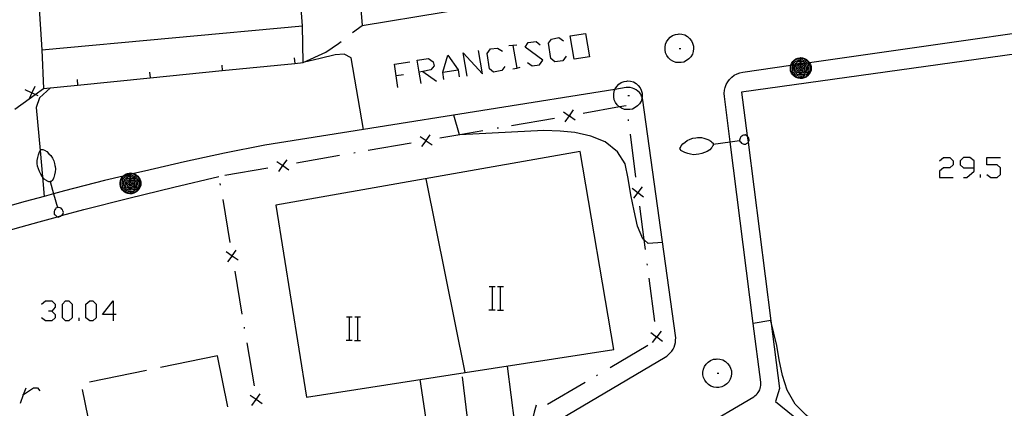
# Model space of a CAD drawing. Units: inches. Extents: x 678177 to 681900, y 4170757 to 4173144.
# Drawn here: x 680491 to 680559, y 4171098 to 4171124 of the extents above; entities that cross this region are included whole.
import ezdxf

# ---------------------------------------------------------------- set-up
doc = ezdxf.new("R2010")
doc.units = ezdxf.units.IN
doc.header["$MEASUREMENT"] = 0
doc.layers.add('Cartografia', color=7, linetype='Continuous')

# ---------------------------------------------------------------- blocks, each defined once
blk = doc.blocks.new('404')
at = {"layer": 'Cartografia', "color": 7, "linetype": 'Continuous'}
for points in [[(680497.769, 4171104.082), (680497.05, 4171104.082), (680497.769, 4171105.023), (680497.769, 4171104.082)], [(680497.769, 4171104.082), (680497.769, 4171103.639)], [(680497.991, 4171104.082), (680497.769, 4171104.082)]]:
    blk.add_lwpolyline(points, dxfattribs=at)
blk = doc.blocks.new('406')
at = {"layer": 'Cartografia', "color": 7, "linetype": 'Continuous'}
for points in [[(680521.773, 4171099.79), (680522.203, 4171096.19)], [(680522.203, 4171096.19), (680521.603, 4171096.1), (680521.985, 4171095.48), (680522.395, 4171094.816), (680522.423, 4171094.77), (680522.442, 4171094.843), (680522.666, 4171095.696), (680522.803, 4171096.22), (680522.203, 4171096.19)]]:
    blk.add_lwpolyline(points, dxfattribs=at)
blk = doc.blocks.new('407')
at = {"layer": 'Cartografia', "color": 7, "linetype": 'Continuous'}
for points in [[(680493.453, 4171113.21), (680493.443, 4171113.2), (680493.353, 4171113.2), (680493.303, 4171113.23), (680493.213, 4171113.27), (680493.193, 4171113.28), (680493.033, 4171113.39), (680492.915, 4171113.538), (680492.913, 4171113.54), (680492.803, 4171113.72), (680492.713, 4171113.9), (680492.643, 4171114.09), (680492.583, 4171114.28), (680492.563, 4171114.46), (680492.563, 4171114.67), (680492.593, 4171114.86), (680492.643, 4171115.06), (680492.713, 4171115.27), (680492.753, 4171115.36), (680492.754, 4171115.36), (680492.803, 4171115.39), (680492.853, 4171115.43), (680492.943, 4171115.41), (680493.053, 4171115.38), (680493.213, 4171115.28), (680493.353, 4171115.13), (680493.493, 4171115), (680493.603, 4171114.82), (680493.693, 4171114.64), (680493.743, 4171114.45), (680493.773, 4171114.33), (680493.793, 4171114.25), (680493.823, 4171114.09), (680493.803, 4171114.07), (680493.793, 4171113.88), (680493.743, 4171113.68), (680493.693, 4171113.5), (680493.683, 4171113.46), (680493.643, 4171113.38), (680493.573, 4171113.3), (680493.513, 4171113.22), (680493.453, 4171113.21)], [(680493.453, 4171113.21), (680493.683, 4171112.376), (680493.943, 4171111.43)], [(680493.943, 4171111.43), (680493.903, 4171111.42), (680493.843, 4171111.39), (680493.823, 4171111.34), (680493.773, 4171111.28), (680493.743, 4171111.24), (680493.723, 4171111.17), (680493.713, 4171111.11), (680493.713, 4171111.05), (680493.723, 4171111.03), (680493.733, 4171110.97), (680493.793, 4171110.93), (680493.853, 4171110.86), (680493.893, 4171110.83), (680493.943, 4171110.8), (680493.947, 4171110.799), (680494.013, 4171110.78), (680494.043, 4171110.79), (680494.103, 4171110.81), (680494.183, 4171110.83), (680494.213, 4171110.86), (680494.228, 4171110.875), (680494.263, 4171110.91), (680494.323, 4171110.97), (680494.333, 4171111.03), (680494.353, 4171111.1), (680494.333, 4171111.15), (680494.323, 4171111.21), (680494.303, 4171111.29), (680494.253, 4171111.31), (680494.193, 4171111.38), (680494.143, 4171111.41), (680494.103, 4171111.42), (680494.023, 4171111.43), (680493.963, 4171111.44), (680493.943, 4171111.43)]]:
    blk.add_lwpolyline(points, dxfattribs=at)
blk = doc.blocks.new('408')
at = {"layer": 'Cartografia', "color": 7, "linetype": 'Continuous'}
for points in [[(680498.953, 4171113.82), (680499.093, 4171113.8), (680499.207, 4171113.767), (680499.233, 4171113.76), (680499.353, 4171113.68), (680499.473, 4171113.58), (680499.573, 4171113.46), (680499.633, 4171113.34), (680499.673, 4171113.2), (680499.673, 4171113.08), (680499.673, 4171112.94), (680499.613, 4171112.8), (680499.533, 4171112.68), (680499.433, 4171112.56), (680499.333, 4171112.48), (680499.193, 4171112.42), (680499.053, 4171112.38), (680498.933, 4171112.38), (680498.793, 4171112.4), (680498.653, 4171112.44), (680498.533, 4171112.52), (680498.413, 4171112.62), (680498.333, 4171112.74), (680498.273, 4171112.88), (680498.253, 4171113.02), (680498.253, 4171113.14), (680498.273, 4171113.28), (680498.333, 4171113.42), (680498.413, 4171113.54), (680498.461, 4171113.588), (680498.513, 4171113.64), (680498.633, 4171113.72), (680498.773, 4171113.78), (680498.933, 4171113.8), (680498.953, 4171113.82)], [(680498.953, 4171113.78), (680499.073, 4171113.76), (680499.12, 4171113.746), (680499.213, 4171113.72), (680499.333, 4171113.64), (680499.453, 4171113.56), (680499.533, 4171113.44), (680499.593, 4171113.32), (680499.633, 4171113.18), (680499.633, 4171113.08), (680499.633, 4171112.96), (680499.573, 4171112.82), (680499.513, 4171112.7), (680499.413, 4171112.6), (680499.313, 4171112.5), (680499.173, 4171112.46), (680499.033, 4171112.42), (680498.933, 4171112.42), (680498.813, 4171112.44), (680498.673, 4171112.48), (680498.553, 4171112.56), (680498.453, 4171112.66), (680498.373, 4171112.76), (680498.313, 4171112.9), (680498.293, 4171113.04), (680498.293, 4171113.14), (680498.313, 4171113.26), (680498.373, 4171113.4), (680498.453, 4171113.52), (680498.519, 4171113.602), (680498.533, 4171113.62), (680498.653, 4171113.7), (680498.793, 4171113.74), (680498.933, 4171113.76), (680498.953, 4171113.78)], [(680498.953, 4171113.68), (680499.053, 4171113.66), (680499.173, 4171113.62), (680499.273, 4171113.56), (680499.373, 4171113.48), (680499.453, 4171113.4), (680499.493, 4171113.28), (680499.533, 4171113.18), (680499.533, 4171113.08), (680499.533, 4171112.98), (680499.493, 4171112.86), (680499.433, 4171112.76), (680499.353, 4171112.66), (680499.253, 4171112.6), (680499.153, 4171112.54), (680499.033, 4171112.52), (680498.953, 4171112.52), (680498.833, 4171112.54), (680498.713, 4171112.58), (680498.613, 4171112.64), (680498.533, 4171112.72), (680498.453, 4171112.82), (680498.413, 4171112.92), (680498.393, 4171113.04), (680498.393, 4171113.12), (680498.413, 4171113.24), (680498.453, 4171113.36), (680498.513, 4171113.46), (680498.613, 4171113.54), (680498.713, 4171113.6), (680498.813, 4171113.64), (680498.933, 4171113.66), (680498.953, 4171113.68)], [(680498.953, 4171113.58), (680499.033, 4171113.56), (680499.133, 4171113.54), (680499.233, 4171113.48), (680499.293, 4171113.42), (680499.373, 4171113.34), (680499.413, 4171113.26), (680499.433, 4171113.16), (680499.433, 4171113.08), (680499.433, 4171113), (680499.393, 4171112.9), (680499.353, 4171112.82), (680499.273, 4171112.74), (680499.193, 4171112.68), (680499.113, 4171112.64), (680499.013, 4171112.62), (680498.953, 4171112.62), (680498.853, 4171112.62), (680498.753, 4171112.66), (680498.673, 4171112.72), (680498.613, 4171112.78), (680498.553, 4171112.86), (680498.513, 4171112.96), (680498.493, 4171113.06), (680498.493, 4171113.12), (680498.513, 4171113.22), (680498.533, 4171113.3), (680498.593, 4171113.38), (680498.673, 4171113.46), (680498.753, 4171113.52), (680498.853, 4171113.56), (680498.933, 4171113.56), (680498.953, 4171113.58)], [(680498.953, 4171113.48), (680499.013, 4171113.46), (680499.093, 4171113.44), (680499.173, 4171113.4), (680499.233, 4171113.34), (680499.273, 4171113.28), (680499.313, 4171113.22), (680499.333, 4171113.14), (680499.333, 4171113.08), (680499.333, 4171113.02), (680499.313, 4171112.94), (680499.273, 4171112.88), (680499.213, 4171112.82), (680499.153, 4171112.76), (680499.073, 4171112.74), (680498.993, 4171112.72), (680498.953, 4171112.72), (680498.873, 4171112.72), (680498.813, 4171112.76), (680498.733, 4171112.8), (680498.673, 4171112.84), (680498.633, 4171112.92), (680498.593, 4171112.98), (680498.593, 4171113.06), (680498.593, 4171113.1), (680498.593, 4171113.18), (680498.633, 4171113.26), (680498.673, 4171113.32), (680498.733, 4171113.38), (680498.793, 4171113.42), (680498.873, 4171113.46), (680498.953, 4171113.46)], [(680498.953, 4171113.38), (680498.993, 4171113.36), (680499.053, 4171113.34), (680499.113, 4171113.32), (680499.153, 4171113.28), (680499.193, 4171113.24), (680499.213, 4171113.18), (680499.233, 4171113.12), (680499.233, 4171113.08), (680499.233, 4171113.04), (680499.213, 4171112.98), (680499.193, 4171112.94), (680499.153, 4171112.88), (680499.093, 4171112.86), (680499.053, 4171112.82), (680498.993, 4171112.82), (680498.953, 4171112.82), (680498.913, 4171112.82), (680498.853, 4171112.84), (680498.793, 4171112.88), (680498.753, 4171112.92), (680498.713, 4171112.96), (680498.693, 4171113.02), (680498.693, 4171113.08), (680498.693, 4171113.1), (680498.693, 4171113.16), (680498.713, 4171113.22), (680498.753, 4171113.26), (680498.793, 4171113.3), (680498.853, 4171113.34), (680498.893, 4171113.36), (680498.953, 4171113.36)], [(680498.953, 4171113.82), (680498.953, 4171113.78)], [(680498.953, 4171113.78), (680498.953, 4171113.706), (680498.953, 4171113.68)], [(680498.953, 4171113.68), (680498.953, 4171113.58)], [(680498.953, 4171113.58), (680498.953, 4171113.48)], [(680498.953, 4171113.46), (680498.953, 4171113.48)], [(680498.953, 4171113.46), (680498.953, 4171113.38)], [(680498.953, 4171113.36), (680498.953, 4171113.38)], [(680498.953, 4171113.36), (680498.953, 4171113.28)], [(680498.953, 4171113.28), (680498.973, 4171113.26), (680499.013, 4171113.26), (680499.053, 4171113.24), (680499.093, 4171113.2), (680499.113, 4171113.18), (680499.133, 4171113.14), (680499.133, 4171113.1), (680499.133, 4171113.08), (680499.133, 4171113.06), (680499.133, 4171113.02), (680499.113, 4171113), (680499.073, 4171112.96), (680499.053, 4171112.94), (680499.013, 4171112.92), (680498.973, 4171112.92), (680498.953, 4171112.92), (680498.933, 4171112.92), (680498.893, 4171112.94), (680498.853, 4171112.96), (680498.833, 4171112.98), (680498.813, 4171113.02), (680498.793, 4171113.04), (680498.793, 4171113.08), (680498.793, 4171113.12), (680498.813, 4171113.16), (680498.833, 4171113.2), (680498.853, 4171113.22), (680498.893, 4171113.24), (680498.933, 4171113.26), (680498.953, 4171113.26)], [(680498.953, 4171113.16), (680498.973, 4171113.16), (680498.993, 4171113.16), (680499.013, 4171113.14), (680499.033, 4171113.12), (680499.033, 4171113.1), (680499.033, 4171113.08), (680499.033, 4171113.06), (680499.013, 4171113.04), (680498.993, 4171113.02), (680498.973, 4171113.02), (680498.953, 4171113.02), (680498.933, 4171113.02), (680498.913, 4171113.04), (680498.893, 4171113.06), (680498.893, 4171113.08), (680498.893, 4171113.1), (680498.893, 4171113.12), (680498.913, 4171113.14), (680498.933, 4171113.16), (680498.953, 4171113.16)], [(680498.953, 4171113.26), (680498.953, 4171113.28)], [(680498.953, 4171113.26), (680498.953, 4171113.18), (680498.953, 4171113.16)]]:
    blk.add_lwpolyline(points, dxfattribs=at)
blk = doc.blocks.new('424')
at = {"layer": 'Cartografia', "color": 7, "linetype": 'Continuous'}
for points in [[(680556.969, 4171114.151), (680556.969, 4171114.649), (680556.692, 4171114.87), (680556.25, 4171114.87), (680556.028, 4171114.649), (680556.028, 4171114.372), (680556.249, 4171114.151), (680556.969, 4171114.151)], [(680556.249, 4171113.487), (680556.471, 4171113.487), (680556.969, 4171113.93), (680556.969, 4171114.151)]]:
    blk.add_lwpolyline(points, dxfattribs=at)
blk = doc.blocks.new('433')
at = {"layer": 'Cartografia', "color": 7, "linetype": 'Continuous'}
for points in [[(680518.825, 4171120.741), (680518.683, 4171121.565), (680519.457, 4171121.676), (680519.789, 4171121.454), (680519.845, 4171121.178), (680519.623, 4171120.901), (680519.07, 4171120.791), (680518.825, 4171120.741)], [(680518.825, 4171120.741), (680518.793, 4171120.735)], [(680518.959, 4171119.961), (680518.825, 4171120.741)]]:
    blk.add_lwpolyline(points, dxfattribs=at)
blk = doc.blocks.new('439')
at = {"layer": 'Cartografia', "color": 7, "linetype": 'Continuous'}
for points in [[(680539.033, 4171115.79), (680539.033, 4171115.77), (680539.023, 4171115.69), (680538.993, 4171115.65), (680538.943, 4171115.56), (680538.923, 4171115.54), (680538.803, 4171115.4), (680538.633, 4171115.29), (680538.443, 4171115.21), (680538.253, 4171115.14), (680538.053, 4171115.09), (680537.863, 4171115.07), (680537.673, 4171115.06), (680537.473, 4171115.09), (680537.283, 4171115.15), (680537.093, 4171115.22), (680536.893, 4171115.31), (680536.803, 4171115.36), (680536.783, 4171115.42), (680536.753, 4171115.48), (680536.783, 4171115.56), (680536.823, 4171115.67), (680536.943, 4171115.81), (680537.113, 4171115.93), (680537.253, 4171116.05), (680537.443, 4171116.13), (680537.643, 4171116.2), (680537.833, 4171116.22), (680537.953, 4171116.24), (680538.033, 4171116.25), (680538.193, 4171116.25), (680538.223, 4171116.24), (680538.403, 4171116.2), (680538.593, 4171116.13), (680538.773, 4171116.06), (680538.813, 4171116.05), (680538.883, 4171116), (680538.953, 4171115.92), (680539.023, 4171115.85), (680539.033, 4171115.79)], [(680539.033, 4171115.79), (680540.199, 4171115.956), (680540.853, 4171116.05)], [(680540.853, 4171116.05), (680540.853, 4171116.01), (680540.883, 4171115.95), (680540.933, 4171115.92), (680540.973, 4171115.86), (680541.023, 4171115.83), (680541.093, 4171115.8), (680541.153, 4171115.79), (680541.203, 4171115.78), (680541.223, 4171115.78), (680541.283, 4171115.79), (680541.333, 4171115.83), (680541.413, 4171115.88), (680541.433, 4171115.913), (680541.443, 4171115.93), (680541.473, 4171115.98), (680541.513, 4171116.04), (680541.503, 4171116.08), (680541.493, 4171116.13), (680541.483, 4171116.21), (680541.463, 4171116.25), (680541.413, 4171116.3), (680541.378, 4171116.349), (680541.363, 4171116.37), (680541.293, 4171116.38), (680541.233, 4171116.42), (680541.183, 4171116.41), (680541.123, 4171116.4), (680541.043, 4171116.39), (680541.013, 4171116.34), (680540.933, 4171116.29), (680540.903, 4171116.25), (680540.893, 4171116.2), (680540.863, 4171116.12), (680540.853, 4171116.07), (680540.853, 4171116.05)]]:
    blk.add_lwpolyline(points, dxfattribs=at)
blk = doc.blocks.new('441')
at = {"layer": 'Cartografia', "color": 7, "linetype": 'Continuous'}
for points in [[(680545.043, 4171121.74), (680545.183, 4171121.72), (680545.323, 4171121.68), (680545.443, 4171121.6), (680545.563, 4171121.5), (680545.653, 4171121.392), (680545.663, 4171121.38), (680545.723, 4171121.26), (680545.763, 4171121.12), (680545.763, 4171121), (680545.763, 4171120.86), (680545.703, 4171120.72), (680545.623, 4171120.6), (680545.523, 4171120.48), (680545.423, 4171120.4), (680545.283, 4171120.34), (680545.143, 4171120.3), (680545.023, 4171120.3), (680544.883, 4171120.32), (680544.743, 4171120.36), (680544.623, 4171120.44), (680544.503, 4171120.54), (680544.423, 4171120.66), (680544.363, 4171120.8), (680544.343, 4171120.94), (680544.343, 4171121.06), (680544.363, 4171121.2), (680544.367, 4171121.208), (680544.423, 4171121.34), (680544.503, 4171121.46), (680544.603, 4171121.56), (680544.723, 4171121.64), (680544.863, 4171121.7), (680545.023, 4171121.72), (680545.043, 4171121.74)], [(680545.043, 4171121.7), (680545.163, 4171121.68), (680545.303, 4171121.64), (680545.423, 4171121.56), (680545.543, 4171121.48), (680545.606, 4171121.385), (680545.623, 4171121.36), (680545.683, 4171121.24), (680545.723, 4171121.1), (680545.723, 4171121), (680545.723, 4171120.88), (680545.663, 4171120.74), (680545.603, 4171120.62), (680545.503, 4171120.52), (680545.403, 4171120.42), (680545.263, 4171120.38), (680545.123, 4171120.34), (680545.023, 4171120.34), (680544.903, 4171120.36), (680544.763, 4171120.4), (680544.643, 4171120.48), (680544.543, 4171120.58), (680544.463, 4171120.68), (680544.403, 4171120.82), (680544.383, 4171120.96), (680544.383, 4171121.06), (680544.403, 4171121.18), (680544.419, 4171121.216), (680544.463, 4171121.32), (680544.543, 4171121.44), (680544.623, 4171121.54), (680544.743, 4171121.62), (680544.883, 4171121.66), (680545.023, 4171121.68), (680545.043, 4171121.7)], [(680545.043, 4171121.6), (680545.143, 4171121.58), (680545.263, 4171121.54), (680545.363, 4171121.48), (680545.463, 4171121.4), (680545.494, 4171121.369), (680545.543, 4171121.32), (680545.583, 4171121.2), (680545.623, 4171121.1), (680545.623, 4171121), (680545.623, 4171120.9), (680545.583, 4171120.78), (680545.523, 4171120.68), (680545.443, 4171120.58), (680545.343, 4171120.52), (680545.243, 4171120.46), (680545.123, 4171120.44), (680545.043, 4171120.44), (680544.923, 4171120.46), (680544.803, 4171120.5), (680544.703, 4171120.56), (680544.623, 4171120.64), (680544.543, 4171120.74), (680544.503, 4171120.84), (680544.483, 4171120.96), (680544.483, 4171121.04), (680544.503, 4171121.16), (680544.527, 4171121.231), (680544.543, 4171121.28), (680544.603, 4171121.38), (680544.703, 4171121.46), (680544.803, 4171121.52), (680544.903, 4171121.56), (680545.023, 4171121.58), (680545.043, 4171121.6)], [(680545.043, 4171121.5), (680545.123, 4171121.48), (680545.223, 4171121.46), (680545.323, 4171121.4), (680545.371, 4171121.352), (680545.383, 4171121.34), (680545.463, 4171121.26), (680545.503, 4171121.18), (680545.523, 4171121.08), (680545.523, 4171121), (680545.523, 4171120.92), (680545.483, 4171120.82), (680545.443, 4171120.74), (680545.363, 4171120.66), (680545.283, 4171120.6), (680545.203, 4171120.56), (680545.103, 4171120.54), (680545.043, 4171120.54), (680544.943, 4171120.54), (680544.843, 4171120.58), (680544.763, 4171120.64), (680544.703, 4171120.7), (680544.643, 4171120.78), (680544.603, 4171120.88), (680544.583, 4171120.98), (680544.583, 4171121.04), (680544.603, 4171121.14), (680544.623, 4171121.22), (680544.645, 4171121.248), (680544.683, 4171121.3), (680544.763, 4171121.38), (680544.843, 4171121.44), (680544.943, 4171121.48), (680545.023, 4171121.48), (680545.043, 4171121.5)], [(680545.043, 4171121.74), (680545.043, 4171121.7)], [(680545.043, 4171121.7), (680545.043, 4171121.6)], [(680545.043, 4171121.6), (680545.043, 4171121.5)], [(680545.043, 4171121.5), (680545.043, 4171121.4)], [(680545.043, 4171121.4), (680545.103, 4171121.38), (680545.183, 4171121.36), (680545.237, 4171121.333), (680545.263, 4171121.32), (680545.323, 4171121.26), (680545.363, 4171121.2), (680545.403, 4171121.14), (680545.423, 4171121.06), (680545.423, 4171121), (680545.423, 4171120.94), (680545.403, 4171120.86), (680545.363, 4171120.8), (680545.303, 4171120.74), (680545.243, 4171120.68), (680545.163, 4171120.66), (680545.083, 4171120.64), (680545.043, 4171120.64), (680544.963, 4171120.64), (680544.903, 4171120.68), (680544.823, 4171120.72), (680544.763, 4171120.76), (680544.723, 4171120.84), (680544.683, 4171120.9), (680544.683, 4171120.98), (680544.683, 4171121.02), (680544.683, 4171121.1), (680544.723, 4171121.18), (680544.763, 4171121.24), (680544.793, 4171121.269), (680544.823, 4171121.3), (680544.883, 4171121.34), (680544.963, 4171121.38), (680545.043, 4171121.38)], [(680545.043, 4171121.3), (680545.083, 4171121.28), (680545.143, 4171121.26), (680545.203, 4171121.24), (680545.243, 4171121.2), (680545.283, 4171121.16), (680545.303, 4171121.1), (680545.323, 4171121.04), (680545.323, 4171121), (680545.323, 4171120.96), (680545.303, 4171120.9), (680545.283, 4171120.86), (680545.243, 4171120.8), (680545.183, 4171120.78), (680545.143, 4171120.74), (680545.083, 4171120.74), (680545.043, 4171120.74), (680545.003, 4171120.74), (680544.943, 4171120.76), (680544.883, 4171120.8), (680544.843, 4171120.84), (680544.803, 4171120.88), (680544.783, 4171120.94), (680544.783, 4171121), (680544.783, 4171121.02), (680544.783, 4171121.08), (680544.803, 4171121.14), (680544.843, 4171121.18), (680544.883, 4171121.22), (680544.943, 4171121.26), (680544.983, 4171121.28), (680545.043, 4171121.28)], [(680545.043, 4171121.2), (680545.063, 4171121.18), (680545.103, 4171121.18), (680545.143, 4171121.16), (680545.183, 4171121.12), (680545.203, 4171121.1), (680545.223, 4171121.06), (680545.223, 4171121.02), (680545.223, 4171121), (680545.223, 4171120.98), (680545.223, 4171120.94), (680545.203, 4171120.92), (680545.163, 4171120.88), (680545.143, 4171120.86), (680545.103, 4171120.84), (680545.063, 4171120.84), (680545.043, 4171120.84), (680545.023, 4171120.84), (680544.983, 4171120.86), (680544.943, 4171120.88), (680544.923, 4171120.9), (680544.903, 4171120.94), (680544.883, 4171120.96), (680544.883, 4171121), (680544.883, 4171121.04), (680544.903, 4171121.08), (680544.923, 4171121.12), (680544.943, 4171121.14), (680544.983, 4171121.16), (680545.023, 4171121.18), (680545.043, 4171121.18)], [(680545.043, 4171121.08), (680545.063, 4171121.08), (680545.083, 4171121.08), (680545.103, 4171121.06), (680545.123, 4171121.04), (680545.123, 4171121.02), (680545.123, 4171121), (680545.123, 4171120.98), (680545.103, 4171120.96), (680545.083, 4171120.94), (680545.063, 4171120.94), (680545.043, 4171120.94), (680545.023, 4171120.94), (680545.003, 4171120.96), (680544.983, 4171120.98), (680544.983, 4171121), (680544.983, 4171121.02), (680544.983, 4171121.04), (680545.003, 4171121.06), (680545.023, 4171121.08), (680545.043, 4171121.08)], [(680545.043, 4171121.38), (680545.043, 4171121.4)], [(680545.043, 4171121.38), (680545.043, 4171121.305), (680545.043, 4171121.3)], [(680545.043, 4171121.28), (680545.043, 4171121.3)], [(680545.043, 4171121.28), (680545.043, 4171121.2)], [(680545.043, 4171121.18), (680545.043, 4171121.2)], [(680545.043, 4171121.18), (680545.043, 4171121.1), (680545.043, 4171121.08)]]:
    blk.add_lwpolyline(points, dxfattribs=at)

msp = doc.modelspace()

# ---------------------------------------------------------------- linework, layer by layer
at = {"layer": 'Cartografia', "color": 7, "linetype": 'Continuous'}
for points in [[(680506.313, 4171140.13), (680506.803, 4171133.19), (680501.242, 4171132.689), (680495.583, 4171132.18), (680495.223, 4171137.56), (680491.913, 4171137.35), (680492.26, 4171131.841), (680492.863, 4171122.26), (680510.803, 4171123.92), (680509.543, 4171140.13)], [(680514.743, 4171125.91), (680514.903, 4171123.95), (680520.479, 4171124.857), (680521.281, 4171124.988), (680532.723, 4171126.85), (680532.103, 4171140.13)], [(680534.164, 4171093.933), (680541.823, 4171098.43), (680541.903, 4171098.48), (680541.993, 4171098.55), (680542.063, 4171098.63), (680542.133, 4171098.71), (680542.183, 4171098.8), (680542.233, 4171098.9), (680542.263, 4171099), (680542.293, 4171099.1), (680542.303, 4171099.2), (680542.303, 4171099.31), (680542.303, 4171099.42), (680541.789, 4171103.461), (680540.199, 4171115.956), (680539.803, 4171119.07), (680539.783, 4171119.28), (680539.803, 4171119.49), (680539.853, 4171119.69), (680539.933, 4171119.89), (680540.033, 4171120.08), (680540.163, 4171120.24), (680540.313, 4171120.39), (680540.483, 4171120.52), (680540.673, 4171120.62), (680540.873, 4171120.69), (680541.083, 4171120.74), (680544.367, 4171121.208), (680544.419, 4171121.216), (680544.527, 4171121.231), (680544.645, 4171121.248), (680544.793, 4171121.269), (680545.043, 4171121.305), (680545.237, 4171121.333), (680545.371, 4171121.352), (680545.494, 4171121.369), (680545.606, 4171121.385), (680545.653, 4171121.392), (680570.662, 4171124.962)], [(680492.863, 4171122.26), (680492.993, 4171119.62), (680495.333, 4171119.852), (680500.313, 4171120.346), (680505.282, 4171120.838), (680510.263, 4171121.332), (680510.843, 4171121.39), (680510.803, 4171123.92)], [(680514.243, 4171123.45), (680514.903, 4171123.95)], [(680570.78, 4171123.496), (680540.993, 4171119.36), (680541.378, 4171116.349), (680541.433, 4171115.913), (680543.001, 4171103.638), (680543.593, 4171099), (680543.323, 4171098.11), (680548.302, 4171094.068)], [(680510.843, 4171121.39), (680512.403, 4171122.12), (680513.263, 4171122.7), (680513.453, 4171122.84)], [(680526.263, 4171121.399), (680526.595, 4171121.178), (680527.092, 4171121.233), (680527.314, 4171121.565), (680526.097, 4171122.45), (680526.318, 4171122.782), (680526.871, 4171122.838), (680527.148, 4171122.616)], [(680528.918, 4171121.842), (680528.697, 4171121.51), (680528.144, 4171121.454), (680527.867, 4171121.676), (680527.701, 4171122.727), (680527.922, 4171123.003), (680528.42, 4171123.114), (680528.752, 4171122.893)], [(680529.472, 4171121.62), (680529.195, 4171123.225), (680530.246, 4171123.391), (680530.523, 4171121.786), (680529.472, 4171121.62)], [(680536.703, 4171123.37), (680536.883, 4171123.35), (680537.083, 4171123.29), (680537.263, 4171123.19), (680537.403, 4171123.05), (680537.543, 4171122.89), (680537.623, 4171122.73), (680537.683, 4171122.53), (680537.683, 4171122.35), (680537.663, 4171122.15), (680537.603, 4171121.97), (680537.503, 4171121.79), (680537.363, 4171121.65), (680537.203, 4171121.53), (680537.023, 4171121.43), (680536.823, 4171121.39), (680536.663, 4171121.39), (680536.463, 4171121.41), (680536.263, 4171121.49), (680536.103, 4171121.59), (680535.963, 4171121.73), (680535.843, 4171121.89), (680535.763, 4171122.07), (680535.723, 4171122.27), (680535.723, 4171122.45), (680535.763, 4171122.65), (680535.823, 4171122.83), (680535.943, 4171122.99), (680536.083, 4171123.13), (680536.243, 4171123.25), (680536.443, 4171123.33), (680536.623, 4171123.35), (680536.703, 4171123.37)], [(680522.113, 4171120.459), (680521.836, 4171122.063), (680523.164, 4171120.625), (680522.888, 4171122.229)], [(680524.713, 4171121.122), (680524.492, 4171120.846), (680523.939, 4171120.735), (680523.662, 4171120.956), (680523.496, 4171122.008), (680523.718, 4171122.34), (680524.215, 4171122.395), (680524.547, 4171122.174)], [(680524.99, 4171122.561), (680525.543, 4171122.616)], [(680525.267, 4171122.561), (680525.542, 4171121.018), (680525.543, 4171121.012)], [(680536.703, 4171122.37), (680536.803, 4171122.37)], [(680510.223, 4171121.72), (680510.263, 4171121.332), (680510.263, 4171121.33)], [(680514.993, 4171116.79), (680514.992, 4171116.799), (680514.133, 4171121.71), (680513.673, 4171121.97), (680513.033, 4171121.92), (680512.023, 4171121.67), (680510.843, 4171121.39)], [(680517.355, 4171119.684), (680517.134, 4171121.288), (680518.185, 4171121.454)], [(680520.509, 4171120.237), (680520.453, 4171120.735), (680520.785, 4171121.897), (680521.504, 4171120.901), (680521.56, 4171120.403)], [(680505.243, 4171121.22), (680505.282, 4171120.838), (680505.283, 4171120.83)], [(680519.07, 4171120.791), (680520.011, 4171120.127)], [(680520.453, 4171120.735), (680521.504, 4171120.901)], [(680525.267, 4171120.956), (680525.542, 4171121.018), (680525.765, 4171121.067)], [(680495.293, 4171120.24), (680495.333, 4171119.852), (680495.333, 4171119.85)], [(680500.273, 4171120.73), (680500.313, 4171120.346), (680500.313, 4171120.34)], [(680517.244, 4171120.514), (680517.742, 4171120.569)], [(680532.275, 4171119.546), (680532.293, 4171119.6), (680532.413, 4171119.76), (680532.553, 4171119.9), (680532.713, 4171120.02), (680532.913, 4171120.1), (680533.093, 4171120.12), (680533.173, 4171120.14), (680533.353, 4171120.12), (680533.553, 4171120.06), (680533.733, 4171119.96), (680533.873, 4171119.82), (680534.013, 4171119.66), (680534.093, 4171119.5), (680534.153, 4171119.3), (680534.153, 4171119.12), (680534.143, 4171119.013), (680534.133, 4171118.92), (680534.073, 4171118.74), (680533.973, 4171118.56), (680533.833, 4171118.42), (680533.673, 4171118.3), (680533.493, 4171118.2), (680533.293, 4171118.16), (680533.133, 4171118.16), (680532.933, 4171118.18), (680532.733, 4171118.26), (680532.602, 4171118.342), (680532.573, 4171118.36), (680532.433, 4171118.5), (680532.313, 4171118.66), (680532.233, 4171118.84), (680532.193, 4171119.04), (680532.193, 4171119.22), (680532.233, 4171119.42), (680532.275, 4171119.546)], [(680520.773, 4171092.3), (680535.723, 4171101.14), (680535.853, 4171101.22), (680535.973, 4171101.33), (680536.083, 4171101.44), (680536.183, 4171101.56), (680536.273, 4171101.7), (680536.343, 4171101.84), (680536.393, 4171101.99), (680536.433, 4171102.15), (680536.453, 4171102.31), (680536.463, 4171102.47), (680536.453, 4171102.63), (680534.203, 4171118.82), (680534.163, 4171118.96), (680534.143, 4171119.013), (680534.113, 4171119.09), (680534.053, 4171119.22), (680533.963, 4171119.34), (680533.863, 4171119.44), (680533.743, 4171119.52), (680533.613, 4171119.59), (680533.483, 4171119.64), (680533.333, 4171119.67), (680533.193, 4171119.68), (680533.053, 4171119.67), (680532.275, 4171119.546), (680514.992, 4171116.799), (680508.203, 4171115.72), (680505.433, 4171115.16), (680502.673, 4171114.57), (680499.923, 4171113.94), (680499.207, 4171113.767), (680499.12, 4171113.746), (680498.953, 4171113.706), (680498.519, 4171113.602), (680498.461, 4171113.588), (680497.183, 4171113.28), (680494.443, 4171112.58), (680493.683, 4171112.376), (680493.033, 4171112.201), (680491.723, 4171111.85), (680489.013, 4171111.08)], [(680491.023, 4171118.2), (680491.997, 4171118.901), (680492.411, 4171119.2), (680492.993, 4171119.62)], [(680492.633, 4171119.1), (680492.411, 4171119.2), (680492.178, 4171119.305), (680492.167, 4171119.31), (680491.723, 4171119.51)], [(680492.383, 4171119.76), (680492.183, 4171119.315), (680492.178, 4171119.305), (680491.997, 4171118.901), (680491.973, 4171118.85)], [(680493.473, 4171119.66), (680492.703, 4171118.97), (680492.493, 4171118.31), (680492.754, 4171115.36), (680492.915, 4171113.538), (680493.033, 4171112.201), (680493.033, 4171112.2)], [(680492.133, 4171119.3), (680492.167, 4171119.31), (680492.183, 4171119.315), (680492.233, 4171119.33)], [(680533.173, 4171119.14), (680533.273, 4171119.14)], [(680528.863, 4171117.33), (680529.148, 4171117.735), (680529.152, 4171117.739), (680529.433, 4171118.14)], [(680533.043, 4171118.42), (680532.602, 4171118.342), (680530.093, 4171117.9)], [(680535.553, 4171109.03), (680534.563, 4171108.95), (680534.287, 4171109.211), (680534.203, 4171109.29), (680533.833, 4171110.14), (680533.603, 4171111.21), (680533.363, 4171112.31), (680533.183, 4171113.43), (680532.993, 4171114.44), (680532.453, 4171115.26), (680531.603, 4171115.94), (680530.613, 4171116.33), (680529.533, 4171116.59), (680528.503, 4171116.68), (680527.383, 4171116.73), (680521.606, 4171116.431), (680521.583, 4171116.43), (680521.213, 4171117.78)], [(680528.123, 4171117.56), (680525.163, 4171117.05)], [(680528.743, 4171118.02), (680529.144, 4171117.738), (680529.148, 4171117.735), (680529.553, 4171117.45)], [(680529.203, 4171117.75), (680529.152, 4171117.739), (680529.144, 4171117.738), (680529.103, 4171117.73)], [(680533.223, 4171117.38), (680533.213, 4171117.48)], [(680523.193, 4171116.71), (680521.606, 4171116.431), (680520.233, 4171116.19)], [(680524.273, 4171116.89), (680524.183, 4171116.88)], [(680518.893, 4171116.31), (680519.294, 4171116.028), (680519.298, 4171116.025), (680519.703, 4171115.74)], [(680519.013, 4171115.62), (680519.298, 4171116.025), (680519.302, 4171116.029), (680519.583, 4171116.43)], [(680519.353, 4171116.04), (680519.302, 4171116.029), (680519.294, 4171116.028), (680519.253, 4171116.02)], [(680533.723, 4171113.51), (680533.343, 4171116.48)], [(680518.263, 4171115.85), (680515.313, 4171115.34)], [(680521.982, 4171100.097), (680532.203, 4171101.68), (680529.883, 4171115.29), (680508.953, 4171111.59), (680511.083, 4171098.41), (680521.982, 4171100.097)], [(680509.163, 4171113.91), (680509.448, 4171114.315), (680509.452, 4171114.319), (680509.733, 4171114.72)], [(680513.343, 4171115), (680510.383, 4171114.48)], [(680514.423, 4171115.18), (680514.323, 4171115.17)], [(680554.59, 4171114.649), (680554.866, 4171114.87), (680555.309, 4171114.87), (680555.53, 4171114.649), (680555.53, 4171114.372), (680555.309, 4171114.151), (680554.866, 4171114.151), (680554.59, 4171113.93), (680554.59, 4171113.487), (680555.53, 4171113.487)], [(680557.854, 4171113.709), (680558.131, 4171113.487), (680558.573, 4171113.487), (680558.795, 4171113.709), (680558.795, 4171114.151), (680558.573, 4171114.372), (680557.854, 4171114.372), (680557.854, 4171114.87), (680558.795, 4171114.87)], [(680508.413, 4171114.14), (680505.463, 4171113.63)], [(680509.043, 4171114.6), (680509.444, 4171114.318), (680509.448, 4171114.315), (680509.853, 4171114.03)], [(680509.503, 4171114.33), (680509.452, 4171114.319), (680509.444, 4171114.318), (680509.403, 4171114.31)], [(680471.473, 4171103.64), (680474.463, 4171104.72), (680477.473, 4171105.77), (680480.493, 4171106.78), (680483.523, 4171107.75), (680486.573, 4171108.69), (680489.623, 4171109.6), (680492.693, 4171110.46), (680493.947, 4171110.799), (680494.228, 4171110.875), (680495.763, 4171111.29), (680498.853, 4171112.08), (680501.943, 4171112.84), (680505.053, 4171113.56)], [(680521.983, 4171100.09), (680521.982, 4171100.097), (680519.293, 4171113.41)], [(680557.411, 4171113.487), (680557.411, 4171113.709)], [(680505.123, 4171113.08), (680505.143, 4171112.98)], [(680533.463, 4171112.77), (680533.858, 4171112.465), (680533.865, 4171112.459), (680534.253, 4171112.16)], [(680534.163, 4171112.86), (680533.863, 4171112.471), (680533.858, 4171112.465), (680533.553, 4171112.07)], [(680505.313, 4171111.99), (680505.803, 4171109.04)], [(680533.873, 4171112.42), (680533.865, 4171112.459), (680533.863, 4171112.471), (680533.853, 4171112.52)], [(680534.373, 4171108.55), (680534.287, 4171109.211), (680533.983, 4171111.53)], [(680506.363, 4171107.81), (680505.965, 4171108.09), (680505.958, 4171108.095), (680505.553, 4171108.38)], [(680505.673, 4171107.69), (680505.958, 4171108.095), (680505.963, 4171108.102), (680506.243, 4171108.5)], [(680505.953, 4171108.15), (680505.963, 4171108.102), (680505.965, 4171108.09), (680505.973, 4171108.05)], [(680534.513, 4171107.46), (680534.503, 4171107.56)], [(680506.133, 4171107.06), (680506.633, 4171104.1)], [(680535.013, 4171103.59), (680534.633, 4171106.57)], [(680523.634, 4171106), (680523.854, 4171106), (680524.034, 4171106)], [(680523.854, 4171104.4), (680523.854, 4171106)], [(680524.214, 4171106), (680524.414, 4171106), (680524.614, 4171106)], [(680524.414, 4171104.4), (680524.414, 4171106)], [(680492.845, 4171104.801), (680493.122, 4171105.023), (680493.565, 4171105.023), (680493.786, 4171104.801), (680493.786, 4171104.58), (680493.565, 4171104.303), (680493.343, 4171104.303)], [(680494.505, 4171103.64), (680494.284, 4171103.861), (680494.284, 4171104.801), (680494.505, 4171105.023), (680494.726, 4171105.023), (680494.948, 4171104.801), (680494.948, 4171103.861), (680494.726, 4171103.64), (680494.505, 4171103.64)], [(680496.165, 4171103.64), (680495.888, 4171103.861), (680495.888, 4171104.801), (680496.165, 4171105.023), (680496.386, 4171105.023), (680496.608, 4171104.801), (680496.608, 4171103.861), (680496.386, 4171103.64), (680496.165, 4171103.64)], [(680493.565, 4171104.303), (680493.786, 4171104.082), (680493.786, 4171103.861), (680493.565, 4171103.64), (680493.122, 4171103.64), (680492.845, 4171103.861)], [(680495.446, 4171103.64), (680495.446, 4171103.861)], [(680513.814, 4171103.91), (680514.034, 4171103.91), (680514.214, 4171103.91)], [(680514.034, 4171102.31), (680514.034, 4171103.91)], [(680514.394, 4171103.91), (680514.594, 4171103.91), (680514.794, 4171103.91)], [(680514.594, 4171102.31), (680514.594, 4171103.91)], [(680523.614, 4171104.4), (680523.854, 4171104.4), (680524.034, 4171104.4)], [(680524.194, 4171104.38), (680524.614, 4171104.38)], [(680506.783, 4171103.22), (680506.793, 4171103.12)], [(680545.863, 4171089.47), (680545.866, 4171089.474), (680548.303, 4171094.06), (680548.302, 4171094.068), (680548.243, 4171094.68), (680547.833, 4171095.4), (680547.203, 4171095.81), (680546.263, 4171096.46), (680545.423, 4171097.16), (680544.663, 4171097.91), (680544.123, 4171098.87), (680543.793, 4171099.88), (680543.573, 4171100.96), (680543.413, 4171101.95), (680543.001, 4171103.638), (680542.993, 4171103.67), (680541.789, 4171103.461), (680541.783, 4171103.46)], [(680534.753, 4171102.85), (680535.148, 4171102.545), (680535.155, 4171102.539), (680535.543, 4171102.24)], [(680535.453, 4171102.94), (680535.153, 4171102.551), (680535.148, 4171102.545), (680534.843, 4171102.15)], [(680535.163, 4171102.5), (680535.155, 4171102.539), (680535.153, 4171102.551), (680535.143, 4171102.6)], [(680506.963, 4171102.13), (680507.463, 4171099.17)], [(680513.794, 4171102.31), (680514.034, 4171102.31), (680514.214, 4171102.31)], [(680514.374, 4171102.29), (680514.794, 4171102.29)], [(680531.943, 4171100.45), (680534.533, 4171101.97)], [(680504.963, 4171101.24), (680501.043, 4171100.44)], [(680505.653, 4171097.74), (680504.963, 4171101.24)], [(680524.873, 4171100.54), (680525.383, 4171096.58)], [(680539.313, 4171101.04), (680539.493, 4171101.02), (680539.693, 4171100.96), (680539.873, 4171100.86), (680540.013, 4171100.72), (680540.153, 4171100.56), (680540.233, 4171100.4), (680540.293, 4171100.2), (680540.293, 4171100.02), (680540.273, 4171099.82), (680540.213, 4171099.64), (680540.113, 4171099.46), (680539.973, 4171099.32), (680539.813, 4171099.2), (680539.633, 4171099.1), (680539.433, 4171099.06), (680539.273, 4171099.06), (680539.073, 4171099.08), (680538.873, 4171099.16), (680538.713, 4171099.26), (680538.573, 4171099.4), (680538.453, 4171099.56), (680538.373, 4171099.74), (680538.333, 4171099.94), (680538.333, 4171100.12), (680538.373, 4171100.32), (680538.433, 4171100.5), (680538.553, 4171100.66), (680538.693, 4171100.8), (680538.853, 4171100.92), (680539.053, 4171101), (680539.233, 4171101.02), (680539.313, 4171101.04)], [(680500.063, 4171100.24), (680496.143, 4171099.44)], [(680531.003, 4171099.89), (680531.083, 4171099.94)], [(680539.313, 4171100.04), (680539.413, 4171100.04)], [(680519.793, 4171093.62), (680519.625, 4171094.73), (680518.883, 4171099.61)], [(680527.643, 4171097.91), (680530.223, 4171099.43)], [(680491.407, 4171097.996), (680491.624, 4171098.585), (680491.794, 4171099.047)], [(680491.573, 4171098.55), (680491.624, 4171098.585), (680492.292, 4171099.047), (680492.569, 4171099.047), (680492.735, 4171098.826)], [(680495.653, 4171098.92), (680496.453, 4171095)], [(680508.013, 4171097.95), (680507.614, 4171098.231), (680507.608, 4171098.235), (680507.203, 4171098.52)], [(680507.323, 4171097.83), (680507.608, 4171098.235), (680507.612, 4171098.24), (680507.893, 4171098.64)], [(680507.603, 4171098.28), (680507.612, 4171098.24), (680507.614, 4171098.231), (680507.623, 4171098.19)], [(680526.853, 4171097.84), (680526.73, 4171097.37), (680526.728, 4171097.365), (680526.603, 4171096.89)]]:
    msp.add_lwpolyline(points, dxfattribs=at)

# ---------------------------------------------------------------- block references
at = {"layer": 'Cartografia'}
for name in ['433', '441', '439', '407', '424', '408', '404', '406']:
    msp.add_blockref(name, (0, 0), dxfattribs=at)

doc.saveas('drawing.dxf')
